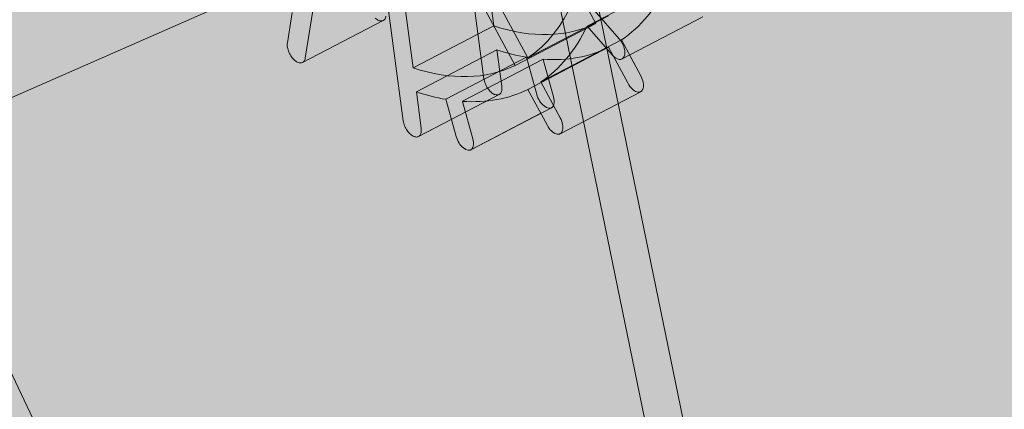
# Model space of a CAD drawing. Units: inches. Extents: x 0 to 779, y 0 to 560.
# Drawn here: x 670 to 675, y 470 to 471 of the extents above; entities that cross this region are included whole.
import ezdxf

# ---------------------------------------------------------------- set-up
doc = ezdxf.new("R2010")
doc.units = ezdxf.units.IN
doc.header["$MEASUREMENT"] = 0
doc.layers.add('Blocks', color=7, linetype='Continuous', lineweight=18, plot=False)
doc.layers.add('Reinforcing Steel', color=7, linetype='Continuous')
doc.layers.add('Shading', color=7, linetype='Continuous', lineweight=13)

# ---------------------------------------------------------------- blocks, each defined once
blk = doc.blocks.new('resteel52i')
at = {"color": 0, "linetype": 'Continuous', "lineweight": 0, "extrusion": (3.33067e-16, 0.816497, 0.57735)}
for p, q in [((-16.6041, -9.0349), (-13.7515, -22.9194)), ((-13.7428, -22.0966), (-16.4025, -9.1513)), ((-26.485, -17.4528), (-13.1628, -11.5934)), ((-16.2378, -12.3627), (-16.0561, -13.7344)), ((-16.0104, -13.4916), (-16.1578, -12.3788)), ((-16.1358, -12.3759), (-15.5416, -13.4799)), ((-16.8779, -13.6397), (-16.6962, -12.5003)), ((-15.8534, -13.6391), (-16.4477, -12.535)), ((-16.6089, -12.5561), (-16.4272, -13.9279)), ((-16.3815, -13.685), (-16.5289, -12.5723)), ((-16.5069, -12.5693), (-15.9127, -13.6733)), ((-5.5695, -41.8014), (-19.187, -13.0727)), ((-15.2098, -13.299), (-15.5809, -13.4925)), ((-16.9382, -13.4299), (-16.9604, -13.5692)), ((-15.8534, -13.6391), (-15.4823, -13.4456)), ((-15.5489, -13.4187), (-15.4331, -13.5512)), ((-15.0491, -13.45), (-15.4202, -13.6435)), ((-16.5191, -13.4664), (-16.8902, -13.6599)), ((-16.3815, -13.685), (-16.0104, -13.4916)), ((-15.5416, -13.4799), (-15.9127, -13.6733)), ((-15.4651, -13.625), (-15.5809, -13.4925)), ((-15.8534, -13.7835), (-15.4823, -13.59)), ((-15.423, -13.5557), (-15.7942, -13.7492)), ((-15.4823, -13.59), (-15.3929, -13.7561)), ((-15.3337, -13.7218), (-15.423, -13.5557)), ((-15.9958, -13.6017), (-16.3669, -13.7952)), ((-15.8607, -13.636), (-16.2318, -13.8295)), ((-15.9736, -13.7695), (-15.9958, -13.6017)), ((-15.8127, -13.8078), (-15.8607, -13.636)), ((-16.1547, -13.8387), (-15.7836, -13.6453)), ((-15.7833, -13.6464), (-15.7353, -13.8182)), ((-15.7048, -13.9152), (-15.7942, -13.7492)), ((-16.3447, -13.9629), (-16.3669, -13.7952)), ((-15.9859, -13.8074), (-16.357, -14.0008)), ((-15.8534, -13.7835), (-15.764, -13.9495)), ((-15.3344, -13.7943), (-15.7055, -13.9878)), ((-16.1838, -14.0012), (-16.2318, -13.8295)), ((-16.1544, -13.8399), (-16.1064, -14.0116)), ((-15.7451, -13.8684), (-16.1162, -14.0618))]:
    blk.add_line(p, q, dxfattribs=at)
at = {"color": 0, "linetype": 'Continuous', "lineweight": 0, "extrusion": (-1.46624e-16, -1.39037e-16, -1)}
blk.add_ellipse((-16.6525, -12.2267), major_axis=(0.7512, -1.441), ratio=0.547187, start_param=-0.771145, end_param=-0.062689, dxfattribs=at)
at = {"color": 0, "linetype": 'Continuous', "lineweight": 0}
for centre, major_axis, start_param, end_param in [((-16.2814, -12.0332), (0.809, -1.5518), 0.05994, 0.391169), ((-16.6525, -12.2267), (0.809, -1.5518), 0.05994, 0.391169), ((-16.2814, -12.0332), (0.809, -1.5518), -0.322791, -0.011504), ((-16.2814, -12.0332), (0.809, -1.5518), -0.515158, -0.394229), ((-16.6525, -12.2267), (0.809, -1.5518), -0.515158, -0.394229), ((-16.6525, -12.2267), (0.809, -1.5518), -0.322791, -0.011504), ((-15.774, -13.813), (0.0289, -0.0554), -1.939278, 1.202315)]:
    blk.add_ellipse(centre, major_axis=major_axis, ratio=0.547187, start_param=start_param, end_param=end_param, dxfattribs=at)
at = {"color": 0, "linetype": 'Continuous', "lineweight": 0, "extrusion": (-9.63508e-17, -1.75431e-16, -1)}
for centre in [(-16.2814, -12.0332), (-16.6525, -12.2267)]:
    blk.add_ellipse(centre, major_axis=(0.7512, -1.441), ratio=0.547187, start_param=0.014253, end_param=0.509648, dxfattribs=at)
at = {"color": 0, "linetype": 'Continuous', "lineweight": 0, "extrusion": (-2.35633e-17, -7.48849e-17, -1)}
for centre, start_param, end_param in [((-15.4491, -13.5881), -1.987713, 1.153879), ((-16.1451, -14.0064), -1.202315, 1.939278)]:
    blk.add_ellipse(centre, major_axis=(0.0289, -0.0554), ratio=0.547187, start_param=start_param, end_param=end_param, dxfattribs=at)
at = {"color": 0, "linetype": 'Continuous', "lineweight": 0, "extrusion": (-2.46121e-17, -1.28304e-17, -1)}
blk.add_ellipse((-15.822, -13.6412), major_axis=(0.0289, -0.0554), ratio=0.547187, start_param=-1.222258, end_param=-1.202315, dxfattribs=at)
at = {"color": 0, "linetype": 'Continuous', "lineweight": 0, "extrusion": (-9.63507e-17, -1.75431e-16, -1)}
blk.add_ellipse((-16.1931, -13.8347), major_axis=(0.0289, -0.0554), ratio=0.547187, start_param=-1.222258, end_param=-1.202315, dxfattribs=at)
at = {"color": 0, "linetype": 'Continuous', "lineweight": 0}
for points, knots in [([(-16.5566, -13.4554), (-16.5564, -13.4557), (-16.5561, -13.4559), (-16.5505, -13.4608), (-16.545, -13.4643), (-16.5343, -13.4684), (-16.5292, -13.4691), (-16.5202, -13.4675), (-16.5163, -13.4652), (-16.5116, -13.4597), (-16.5102, -13.4575), (-16.5081, -13.4523), (-16.5073, -13.4494), (-16.5068, -13.4462)], [0.2450193, 0.2450193, 0.2450193, 0.2450193, 0.2480592, 0.2480592, 0.3100741, 0.3100741, 0.3720889, 0.3720889, 0.4341037, 0.4341037, 0.4671267, 0.4671267, 0.5001497, 0.5001497, 0.5001497, 0.5001497]), ([(-16.9277, -13.6489), (-16.9324, -13.6447), (-16.9369, -13.6396), (-16.9457, -13.6275), (-16.9497, -13.6203), (-16.9562, -13.6055), (-16.9585, -13.5979), (-16.9605, -13.5868), (-16.9609, -13.583), (-16.9611, -13.5758), (-16.9609, -13.5724), (-16.9604, -13.5692)], [0.2552717, 0.2552717, 0.2552717, 0.2552717, 0.3100741, 0.3100741, 0.3720889, 0.3720889, 0.4341037, 0.4341037, 0.4671267, 0.4671267, 0.5001497, 0.5001497, 0.5001497, 0.5001497]), ([(-16.8779, -13.6397), (-16.8788, -13.6456), (-16.8808, -13.6506), (-16.8866, -13.6581), (-16.8904, -13.6606), (-16.8993, -13.6626), (-16.9044, -13.6621), (-16.915, -13.6583), (-16.9205, -13.655), (-16.9265, -13.65), (-16.9271, -13.6495), (-16.9277, -13.6489)], [0, 0, 0, 0, 0.0620148, 0.0620148, 0.1240296, 0.1240296, 0.1860444, 0.1860444, 0.2480592, 0.2480592, 0.2552717, 0.2552717, 0.2552717, 0.2552717]), ([(-16.0561, -13.7344), (-16.0551, -13.7416), (-16.0531, -13.7491), (-16.0473, -13.7641), (-16.0435, -13.7714), (-16.0346, -13.7847), (-16.0296, -13.7907), (-16.019, -13.8005), (-16.0135, -13.8042), (-16.0075, -13.8069), (-16.0068, -13.8072), (-16.0062, -13.8074)], [0, 0, 0, 0, 0.0620148, 0.0620148, 0.1240296, 0.1240296, 0.1860444, 0.1860444, 0.2480592, 0.2480592, 0.2552717, 0.2552717, 0.2552717, 0.2552717]), ([(-16.0062, -13.8074), (-16.0015, -13.8092), (-15.997, -13.8099), (-15.9882, -13.8089), (-15.9842, -13.807), (-15.9778, -13.8004), (-15.9754, -13.7958), (-15.9735, -13.7871), (-15.9731, -13.7839), (-15.9729, -13.7769), (-15.9731, -13.7733), (-15.9736, -13.7695)], [0.2552717, 0.2552717, 0.2552717, 0.2552717, 0.3100741, 0.3100741, 0.3720889, 0.3720889, 0.4341037, 0.4341037, 0.4671267, 0.4671267, 0.5001497, 0.5001497, 0.5001497, 0.5001497]), ([(-16.3773, -14.0008), (-16.3776, -14.0007), (-16.3778, -14.0006), (-16.3835, -13.9983), (-16.389, -13.9948), (-16.3997, -13.9853), (-16.4047, -13.9794), (-16.4138, -13.9662), (-16.4177, -13.959), (-16.4223, -13.9476), (-16.4237, -13.9436), (-16.4259, -13.9356), (-16.4267, -13.9317), (-16.4272, -13.9279)], [0.2450193, 0.2450193, 0.2450193, 0.2450193, 0.2480592, 0.2480592, 0.3100741, 0.3100741, 0.3720889, 0.3720889, 0.4341037, 0.4341037, 0.4671267, 0.4671267, 0.5001497, 0.5001497, 0.5001497, 0.5001497]), ([(-16.3447, -13.9629), (-16.3437, -13.9701), (-16.3438, -13.9767), (-16.3462, -13.9882), (-16.3484, -13.993), (-16.3546, -13.9999), (-16.3585, -14.0021), (-16.3674, -14.0035), (-16.3723, -14.0028), (-16.3773, -14.0008)], [0, 0, 0, 0, 0.0620148, 0.0620148, 0.1240296, 0.1240296, 0.1860444, 0.1860444, 0.2450193, 0.2450193, 0.2450193, 0.2450193])]:
    blk.add_open_spline(points, degree=3, knots=knots, dxfattribs=at)
for points in [[(-15.3337, -13.7939), (-15.3285, -13.7909), (-15.3209, -13.7798), (-15.3209, -13.7522), (-15.3285, -13.7314), (-15.3337, -13.7218)], [(-15.3929, -13.7561), (-15.3877, -13.7657), (-15.3746, -13.7832), (-15.3519, -13.7978), (-15.3388, -13.7969), (-15.3337, -13.7939)], [(-15.7048, -13.9874), (-15.7099, -13.9904), (-15.723, -13.9912), (-15.7457, -13.9767), (-15.7588, -13.9591), (-15.764, -13.9495)], [(-15.7048, -13.9152), (-15.6996, -13.9248), (-15.692, -13.9456), (-15.692, -13.9733), (-15.6996, -13.9844), (-15.7048, -13.9874)]]:
    blk.add_open_spline(points, degree=3, dxfattribs=at)
blk = doc.blocks.new('resteel52j')
at = {"color": 0, "linetype": 'Continuous', "lineweight": 0, "extrusion": (3.33067e-16, 0.816497, 0.57735)}
for p, q in [((-15.8534, -13.6391), (-16.4477, -12.535)), ((-16.3815, -13.685), (-16.5273, -12.5843)), ((-16.5051, -12.5727), (-15.9127, -13.6733)), ((-16.6001, -12.6223), (-16.4272, -13.9279)), ((-16.8779, -13.6397), (-16.7231, -12.6692)), ((-16.9408, -17.8115), (-19.187, -13.0727)), ((-16.9382, -13.4299), (-16.9604, -13.5692)), ((-15.5489, -13.4187), (-15.4331, -13.5512)), ((-15.0491, -13.45), (-15.4202, -13.6435)), ((-16.5191, -13.4664), (-16.8902, -13.6599)), ((-16.3815, -13.685), (-16.0105, -13.4916)), ((-15.4651, -13.625), (-15.5809, -13.4925)), ((-15.4935, -13.5925), (-15.7942, -13.7492)), ((-15.3337, -13.7218), (-15.3855, -13.6254)), ((-15.7048, -13.9152), (-15.7942, -13.7492)), ((-16.3447, -13.9629), (-16.3669, -13.7952)), ((-15.8534, -13.7835), (-15.764, -13.9495)), ((-15.3344, -13.7943), (-15.7055, -13.9878)), ((-16.1838, -14.0012), (-16.2318, -13.8295)), ((-16.1544, -13.8399), (-16.1064, -14.0116)), ((-15.794, -13.8939), (-16.1162, -14.0618)), ((-16.2059, -13.922), (-16.357, -14.0008))]:
    blk.add_line(p, q, dxfattribs=at)
at = {"color": 0, "linetype": 'Continuous', "lineweight": 0, "extrusion": (-1.46624e-16, -1.39037e-16, -1)}
blk.add_ellipse((-16.6525, -12.2267), major_axis=(0.7512, -1.441), ratio=0.547187, start_param=-0.771145, end_param=-0.062689, dxfattribs=at)
at = {"color": 0, "linetype": 'Continuous', "lineweight": 0}
for start_param, end_param in [(0.05994, 0.391169), (-0.515158, -0.394229), (-0.322791, -0.011504)]:
    blk.add_ellipse((-16.6525, -12.2267), major_axis=(0.809, -1.5518), ratio=0.547187, start_param=start_param, end_param=end_param, dxfattribs=at)
at = {"color": 0, "linetype": 'Continuous', "lineweight": 0, "extrusion": (-2.35633e-17, -7.48849e-17, -1)}
for centre, start_param, end_param in [((-15.4491, -13.5881), -1.987713, 1.153879), ((-16.1451, -14.0064), -1.202315, 1.939278)]:
    blk.add_ellipse(centre, major_axis=(0.0289, -0.0554), ratio=0.547187, start_param=start_param, end_param=end_param, dxfattribs=at)
at = {"color": 0, "linetype": 'Continuous', "lineweight": 0, "extrusion": (-9.63508e-17, -1.75431e-16, -1)}
blk.add_ellipse((-16.6525, -12.2267), major_axis=(0.7512, -1.441), ratio=0.547187, start_param=0.014253, end_param=0.509648, dxfattribs=at)
at = {"color": 0, "linetype": 'Continuous', "lineweight": 0, "extrusion": (-9.63507e-17, -1.75431e-16, -1)}
blk.add_ellipse((-16.1931, -13.8347), major_axis=(0.0289, -0.0554), ratio=0.547187, start_param=-1.222258, end_param=-1.202315, dxfattribs=at)
at = {"color": 0, "linetype": 'Continuous', "lineweight": 0}
for points, knots in [([(-16.5191, -13.4664), (-16.5169, -13.4653), (-16.5149, -13.4637), (-16.5116, -13.4597), (-16.5102, -13.4575), (-16.5081, -13.4523), (-16.5073, -13.4494), (-16.5068, -13.4462)], [0.3991552, 0.3991552, 0.3991552, 0.3991552, 0.4341037, 0.4341037, 0.4671267, 0.4671267, 0.5001497, 0.5001497, 0.5001497, 0.5001497]), ([(-16.9277, -13.6489), (-16.9324, -13.6447), (-16.9369, -13.6396), (-16.9457, -13.6275), (-16.9497, -13.6203), (-16.9562, -13.6055), (-16.9585, -13.5979), (-16.9605, -13.5868), (-16.9609, -13.583), (-16.9611, -13.5758), (-16.9609, -13.5724), (-16.9604, -13.5692)], [0.2552717, 0.2552717, 0.2552717, 0.2552717, 0.3100741, 0.3100741, 0.3720889, 0.3720889, 0.4341037, 0.4341037, 0.4671267, 0.4671267, 0.5001497, 0.5001497, 0.5001497, 0.5001497]), ([(-16.8779, -13.6397), (-16.8788, -13.6456), (-16.8808, -13.6506), (-16.8866, -13.6581), (-16.8904, -13.6606), (-16.8993, -13.6626), (-16.9044, -13.6621), (-16.915, -13.6583), (-16.9205, -13.655), (-16.9265, -13.65), (-16.9271, -13.6495), (-16.9277, -13.6489)], [0, 0, 0, 0, 0.0620148, 0.0620148, 0.1240296, 0.1240296, 0.1860444, 0.1860444, 0.2480592, 0.2480592, 0.2552717, 0.2552717, 0.2552717, 0.2552717]), ([(-16.3773, -14.0008), (-16.3776, -14.0007), (-16.3778, -14.0006), (-16.3835, -13.9983), (-16.389, -13.9948), (-16.3997, -13.9853), (-16.4047, -13.9794), (-16.4138, -13.9662), (-16.4177, -13.959), (-16.4223, -13.9476), (-16.4237, -13.9436), (-16.4259, -13.9356), (-16.4267, -13.9317), (-16.4272, -13.9279)], [0.2450193, 0.2450193, 0.2450193, 0.2450193, 0.2480592, 0.2480592, 0.3100741, 0.3100741, 0.3720889, 0.3720889, 0.4341037, 0.4341037, 0.4671267, 0.4671267, 0.5001497, 0.5001497, 0.5001497, 0.5001497]), ([(-16.3447, -13.9629), (-16.3437, -13.9701), (-16.3438, -13.9767), (-16.3462, -13.9882), (-16.3484, -13.993), (-16.3546, -13.9999), (-16.3585, -14.0021), (-16.3674, -14.0035), (-16.3723, -14.0028), (-16.3773, -14.0008)], [0, 0, 0, 0, 0.0620148, 0.0620148, 0.1240296, 0.1240296, 0.1860444, 0.1860444, 0.2450193, 0.2450193, 0.2450193, 0.2450193])]:
    blk.add_open_spline(points, degree=3, knots=knots, dxfattribs=at)
for points in [[(-15.3337, -13.7939), (-15.3285, -13.7909), (-15.3209, -13.7798), (-15.3209, -13.7522), (-15.3285, -13.7314), (-15.3337, -13.7218)], [(-15.3344, -13.7943), (-15.3341, -13.7942), (-15.3339, -13.7941), (-15.3337, -13.7939)], [(-15.7048, -13.9874), (-15.7099, -13.9904), (-15.723, -13.9912), (-15.7457, -13.9767), (-15.7588, -13.9591), (-15.764, -13.9495)], [(-15.7048, -13.9152), (-15.6996, -13.9248), (-15.692, -13.9456), (-15.692, -13.9733), (-15.6996, -13.9844), (-15.7048, -13.9874)]]:
    blk.add_open_spline(points, degree=3, dxfattribs=at)

msp = doc.modelspace()

# ---------------------------------------------------------------- hatches: boundary and pattern name
at = {"layer": 'Shading', "true_color": 0xe9eaeb}
h = msp.add_hatch(color=254, dxfattribs=at)
h.dxf.hatch_style = 1
h.paths.add_polyline_path([(656.1062, 450.2607), (687.3183, 432.2404), (687.9476, 432.004), (688.3833, 432.0139), (691.3032, 432.8661), (691.3378, 433.8459), (692.2497, 434.537), (693.2496, 440.6316), (694.75, 441.7687), (698.7469, 439.4611), (702.3987, 442.2287), (702.8036, 446.4978), (704.9586, 447.742), (705.5424, 453.47), (707.8144, 454.7817), (707.8619, 454.3172), (712.1046, 451.8677), (718.2169, 455.3966), (718.9245, 469.3788), (718.9245, 469.9912), (718.2169, 484.7905), (697.7119, 496.629), (691.5997, 493.1001), (691.0159, 487.3722), (688.7439, 486.0604), (688.6963, 486.5249), (684.4537, 488.9744), (677.2756, 484.8301), (676.4002, 485.1504), (674.4898, 485.2878), (672.5575, 484.3161), (671.2259, 482.8146), (669.8406, 479.9304), (664.5388, 479.93), (661.5822, 481.637), (660.1503, 481.0299), (658.6879, 481.0904), (658.2056, 480.6299), (657.6891, 480.1357), (657.421, 479.7154), (657.3034, 479.1016)])

# ---------------------------------------------------------------- block references
at = {"layer": 'Blocks'}
msp.add_blockref('resteel52i', (688.2184, 484.8796), dxfattribs=at)
at = {"layer": 'Reinforcing Steel'}
msp.add_blockref('resteel52j', (688.2184, 484.8796), dxfattribs=at)

doc.saveas('drawing.dxf')
